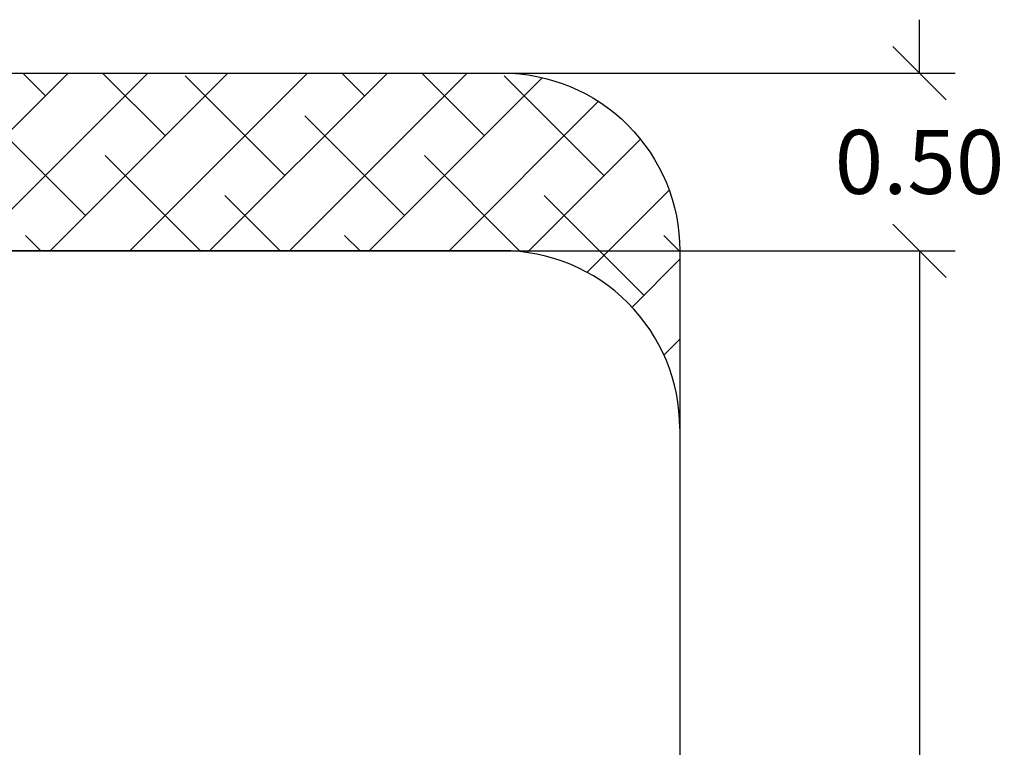
# Model space of a CAD drawing. Units: millimetres. Extents: x 2.8 to 13.9, y 0 to 16.3.
# Drawn here: x 11.1 to 13.9, y 6.8 to 8.8 of the extents above; entities that cross this region are included whole.
import ezdxf

# ---------------------------------------------------------------- set-up
doc = ezdxf.new("R2010")
doc.units = ezdxf.units.MM
doc.header["$PDSIZE"] = -1
doc.layers.add('DIASTASEIS', color=253, linetype='Continuous', lineweight=5)
doc.layers.add('ORIA ASFALEIAS', color=157, linetype='Continuous', lineweight=25)
doc.styles.get("Standard").update_dxf_attribs({"font": 'ARIALN.TTF'})
doc.dimstyles.get("Standard").update_dxf_attribs({"dimtxt": 0.18, "dimasz": 0.15, "dimexe": 0.1, "dimexo": 0, "dimgap": 0.09, "dimtad": 0, "dimtih": 1, "dimtoh": 1, "dimzin": 0, "dimdsep": 46, "dimtxsty": 'Standard', "dimblk": 'OBLIQUE', "dimcen": 0.09, "dimadec": 0, "dimazin": 0, "dimtfac": 1, "dimtofl": 0, "dimtmove": 0, "dimatfit": 3, "dimldrblk": 'OBLIQUE', "dimfxl": 1, "dimtolj": 1, "dimtzin": 0, "dimarcsym": 0})

# ---------------------------------------------------------------- blocks, each defined once
blk = doc.blocks.new('_Oblique')
at = {"color": 0, "linetype": 'ByBlock', "lineweight": -2}
blk.add_line((-0.5, -0.5), (0.5, 0.5), dxfattribs=at)
blk = doc.blocks.new('*D100')
at = {"layer": 'Defpoints', "color": 0}
for p in [(9.7394, 8.18), (9.7394, 0.68), (13.642, 0.68)]:
    blk.add_point(p, dxfattribs=at)
at = {"layer": 'DIASTASEIS', "color": 0, "lineweight": -2}
for p, q in [((9.7394, 8.18), (13.742, 8.18)), ((13.642, 8.18), (13.642, 4.6119)), ((13.642, 0.68), (13.642, 4.2481)), ((9.7394, 0.68), (13.742, 0.68))]:
    blk.add_line(p, q, dxfattribs=at)
at = {"layer": 'DIASTASEIS', "color": 0, "linetype": 'ByBlock', "lineweight": -2, "xscale": 0.15, "yscale": 0.15, "zscale": 0.15}
for p, rotation in [((13.642, 8.18), 90), ((13.642, 0.68), 270)]:
    blk.add_blockref('_Oblique', p, dxfattribs=dict(at, rotation=rotation))
at = {"layer": 'DIASTASEIS', "color": 0, "insert": (13.642, 4.43), "char_height": 0.18, "attachment_point": 5}
blk.add_mtext('\\A1;7.50', dxfattribs=at)
blk = doc.blocks.new('*D103')
at = {"layer": 'Defpoints', "color": 0}
for p in [(12.0336, 8.68), (12.0336, 8.18), (13.642, 8.18)]:
    blk.add_point(p, dxfattribs=at)
at = {"layer": 'DIASTASEIS', "color": 0, "lineweight": -2}
for p, q in [((13.642, 8.68), (13.642, 8.83)), ((12.0336, 8.68), (13.742, 8.68)), ((12.0336, 8.18), (13.742, 8.18)), ((13.642, 8.18), (13.642, 8.03))]:
    blk.add_line(p, q, dxfattribs=at)
at = {"layer": 'DIASTASEIS', "color": 0, "linetype": 'ByBlock', "lineweight": -2, "xscale": 0.15, "yscale": 0.15, "zscale": 0.15}
for p, rotation in [((13.642, 8.68), 270), ((13.642, 8.18), 90)]:
    blk.add_blockref('_Oblique', p, dxfattribs=dict(at, rotation=rotation))
at = {"layer": 'DIASTASEIS', "color": 0, "insert": (13.642, 8.43), "char_height": 0.18, "attachment_point": 5}
blk.add_mtext('\\A1;0.50', dxfattribs=at)
blk = doc.blocks.new('HATCH K286')
at = {"layer": 'ORIA ASFALEIAS'}
h = blk.add_hatch(dxfattribs=at)
h.set_pattern_fill('ANSI38', color=256, scale=0.05)
h.set_pattern_definition([(45, (-29.34069, 2.6665), (-0.1122532, 0.1122532), []), (135, (-29.34069, 2.6665), (-0.3367596, 0.1122532), [0.396875, -0.238125])])
edge = h.paths.add_edge_path()
edge.add_arc((-0.8342, 22.9539), 0.5, 0, 90)
edge.add_line((-0.8342, 23.4539), (-6.2911, 23.4539))
edge.add_arc((-6.2911, 22.9539), 0.5, 90, 180)
edge.add_line((-6.7911, 22.9539), (-6.7911, 23.4539))
edge.add_arc((-6.2911, 23.4539), 0.5, 90, 180, ccw=False)
edge.add_line((-6.2911, 23.9539), (-0.8342, 23.9539))
edge.add_arc((-0.8342, 23.4539), 0.5, 360, 90, ccw=False)
edge.add_line((-0.3342, 23.4539), (-0.3342, 22.9539))
blk.add_line((-0.3342, 22.9539), (-0.3342, 16.4539), dxfattribs=at)
blk.add_lwpolyline([(-0.3342, 22.9539, 0.414214), (-0.8342, 23.4539), (-6.2911, 23.4539, 0.414214), (-6.7911, 22.9539), (-6.7911, 23.4539, -0.414214), (-6.2911, 23.9539), (-0.8342, 23.9539, -0.414214), (-0.3342, 23.4539)], format="xyb", close=True, dxfattribs=at)
blk = doc.blocks.new('KATOPSI K286')
at = {"color": 3}
blk.add_blockref('HATCH K286', (29.3407, -2.6665), dxfattribs=at)

msp = doc.modelspace()

# ---------------------------------------------------------------- block references
msp.add_blockref('KATOPSI K286', (-16.0387, -12.6074))

# ---------------------------------------------------------------- dimensions: what is measured, and where the dimension line sits
at = {"layer": 'DIASTASEIS'}
for base, p1, p2, picture, middle in [((13.642, 8.18), (12.0336, 8.68), (12.0336, 8.18), '*D103', (13.642, 8.43)), ((13.642, 0.68), (9.7394, 8.18), (9.7394, 0.68), '*D100', (13.642, 4.43))]:
    dim = msp.add_linear_dim(base=base, p1=p1, p2=p2, angle=90, dimstyle='Standard', dxfattribs=at)
    dim.commit()
    dim.dimension.update_dxf_attribs({"geometry": picture, "text_midpoint": middle})

doc.saveas('drawing.dxf')
